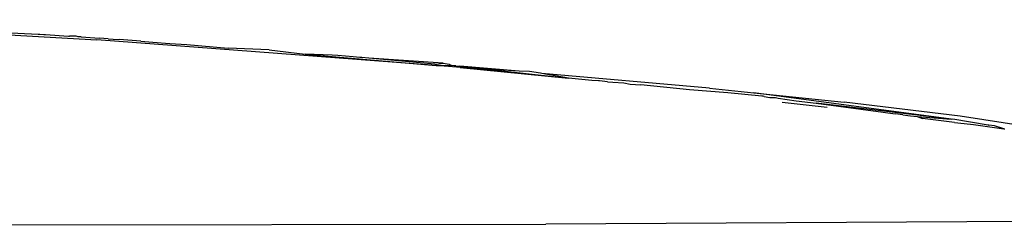
# Model space of a CAD drawing. Units: metres. Extents: x 4 to 14.9, y 7.6 to 10.7.
# Drawn here: x 5.6 to 5.7, y 10.7 to 10.7 of the extents above; entities that cross this region are included whole.
import ezdxf

# ---------------------------------------------------------------- set-up
doc = ezdxf.new("R2010")
doc.units = ezdxf.units.M
doc.layers.add('Edges', color=7, linetype='Continuous')

# ---------------------------------------------------------------- blocks, each defined once
blk = doc.blocks.new('Modern King Size Bed pl')
at = {"layer": 'Edges'}
for p, q in [((5.619399, 7.687622), (5.633442, 7.686828)), ((5.628438, 7.687193), (5.631142, 7.687053)), ((5.631142, 7.687053), (5.63121, 7.687048)), ((5.63121, 7.687048), (5.63137, 7.687041)), ((5.63137, 7.687041), (5.63143, 7.687037)), ((5.63143, 7.687037), (5.632331, 7.686973)), ((5.632331, 7.686973), (5.63238, 7.68697)), ((5.632641, 7.686971), (5.63238, 7.68697)), ((5.632719, 7.68695), (5.632641, 7.686971)), ((5.63283, 7.686944), (5.632719, 7.68695)), ((5.63283, 7.686944), (5.633552, 7.686891)), ((5.646758, 7.685826), (5.633442, 7.686828)), ((5.633897, 7.686872), (5.633552, 7.686891)), ((5.633897, 7.686872), (5.634085, 7.686859)), ((5.634085, 7.686859), (5.634321, 7.686839)), ((5.635167, 7.686782), (5.634321, 7.686839)), ((5.635167, 7.686782), (5.635643, 7.686735)), ((5.635643, 7.686735), (5.636313, 7.686686)), ((5.636313, 7.686686), (5.636983, 7.686645)), ((5.636983, 7.686645), (5.6386, 7.686505)), ((5.640209, 7.686442), (5.6386, 7.686505)), ((5.640209, 7.686442), (5.641627, 7.686268)), ((5.641627, 7.686268), (5.646758, 7.685826)), ((5.642686, 7.686227), (5.641627, 7.686268)), ((5.642909, 7.68621), (5.642686, 7.686227)), ((5.643504, 7.686156), (5.642909, 7.68621)), ((5.643773, 7.686132), (5.643504, 7.686156)), ((5.643848, 7.68613), (5.643773, 7.686132)), ((5.644116, 7.686107), (5.643848, 7.68613)), ((5.64671, 7.685878), (5.644116, 7.686107)), ((5.647038, 7.685907), (5.644116, 7.686107)), ((5.64671, 7.685878), (5.646807, 7.685877)), ((5.646758, 7.685826), (5.647368, 7.68582)), ((5.64756, 7.685748), (5.646758, 7.685826)), ((5.646807, 7.685877), (5.647038, 7.685907)), ((5.647038, 7.685907), (5.64728, 7.685872)), ((5.64728, 7.685872), (5.647368, 7.68582)), ((5.647458, 7.685813), (5.647368, 7.68582)), ((5.647534, 7.685805), (5.647458, 7.685813)), ((5.647534, 7.685805), (5.647698, 7.685791)), ((5.647705, 7.685737), (5.64756, 7.685748)), ((5.650025, 7.685601), (5.647698, 7.685791)), ((5.647698, 7.685791), (5.651956, 7.685323)), ((5.647705, 7.685737), (5.651956, 7.685323)), ((5.650025, 7.685601), (5.647705, 7.685737)), ((5.650431, 7.685583), (5.650025, 7.685601)), ((5.650862, 7.685514), (5.650431, 7.685583)), ((5.650913, 7.68551), (5.650862, 7.685514)), ((5.651956, 7.685323), (5.650913, 7.68551)), ((5.657484, 7.684935), (5.650913, 7.68551)), ((5.652875, 7.685234), (5.651956, 7.685323)), ((5.65313, 7.685215), (5.652875, 7.685234)), ((5.653171, 7.685211), (5.65313, 7.685215)), ((5.653484, 7.685176), (5.653171, 7.685211)), ((5.653484, 7.685176), (5.653691, 7.685169)), ((5.653691, 7.685169), (5.654133, 7.685134)), ((5.654133, 7.685134), (5.654377, 7.685089)), ((5.654377, 7.685089), (5.6548, 7.685064)), ((5.656703, 7.684865), (5.6548, 7.685064)), ((5.658213, 7.684752), (5.656703, 7.684865)), ((5.657484, 7.684935), (5.659234, 7.684741)), ((5.659548, 7.684613), (5.658213, 7.684752)), ((5.666978, 7.683706), (5.659234, 7.684741)), ((5.659234, 7.684741), (5.662774, 7.68438)), ((5.659595, 7.684609), (5.659548, 7.684613)), ((5.659632, 7.684606), (5.659595, 7.684609)), ((5.659632, 7.684606), (5.65986, 7.68456)), ((5.65986, 7.68456), (5.660085, 7.684567)), ((5.660085, 7.684567), (5.66019, 7.684537)), ((5.66019, 7.684537), (5.660892, 7.684426)), ((5.662111, 7.684165), (5.660337, 7.684362)), ((5.660892, 7.684426), (5.661678, 7.684343)), ((5.666978, 7.683706), (5.661678, 7.684343)), ((5.661678, 7.684343), (5.664308, 7.683982)), ((5.667329, 7.683826), (5.662774, 7.68438)), ((5.664308, 7.683982), (5.664771, 7.683921)), ((5.665078, 7.683887), (5.664771, 7.683921)), ((5.665078, 7.683887), (5.665379, 7.683842)), ((5.665379, 7.683842), (5.665639, 7.683809)), ((5.671201, 7.683233), (5.667329, 7.683826)), ((5.665639, 7.683809), (5.665851, 7.683731)), ((5.665639, 7.683809), (5.666978, 7.683706)), ((5.667106, 7.683585), (5.665851, 7.683731)), ((5.666978, 7.683706), (5.667045, 7.683727)), ((5.667045, 7.683727), (5.668426, 7.683486)), ((5.667106, 7.683585), (5.667237, 7.683565)), ((5.667237, 7.683565), (5.667848, 7.683499)), ((5.667848, 7.683499), (5.669044, 7.683331)), ((5.668426, 7.683486), (5.668458, 7.683476)), ((5.668673, 7.683444), (5.668458, 7.683476)), ((5.669044, 7.683331), (5.668673, 7.683444)), ((5.669044, 7.683331), (5.669077, 7.683327)), ((5.60906, 7.679537), (5.651064, 7.679588)), ((5.679014, 7.679738), (5.651064, 7.679588))]:
    blk.add_line(p, q, dxfattribs=at)

msp = doc.modelspace()

# ---------------------------------------------------------------- block references
msp.add_blockref('Modern King Size Bed pl', (0, 3.035826))

doc.saveas('drawing.dxf')
